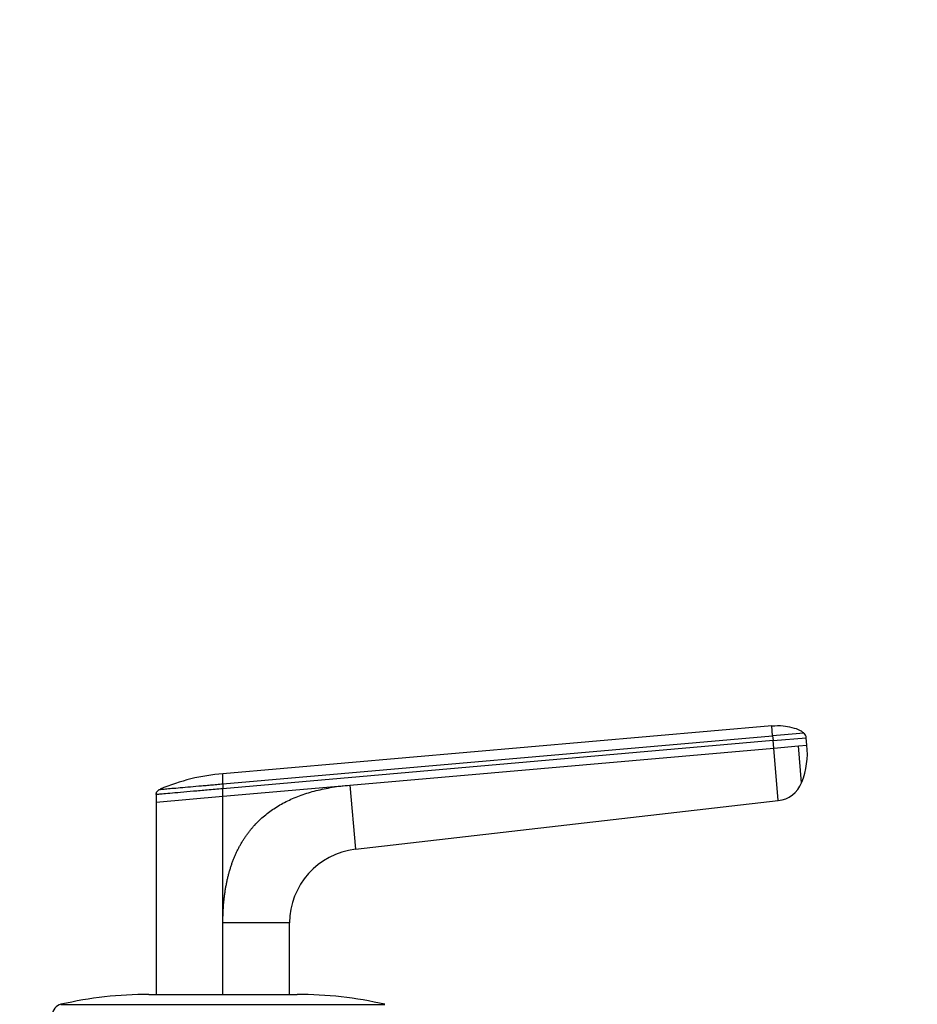
# Model space of a CAD drawing. Units: millimetres. Extents: x 0 to 1478, y 0 to 1758.
# Drawn here: x 797 to 918, y 1268 to 1401 of the extents above; entities that cross this region are included whole.
import ezdxf
from ezdxf import colors
from ezdxf.entities.mleader import LeaderData, LeaderLine
from ezdxf.math import Vec2, Vec3

# ---------------------------------------------------------------- set-up
doc = ezdxf.new("R2010")
doc.units = ezdxf.units.MM
doc.layers.add('DV1_Défaut', color=7, linetype='Continuous')
doc.layers.add('Défaut', color=7, linetype='Continuous')

# ---------------------------------------------------------------- blocks, each defined once
blk = doc.blocks.new('_DOT')
at = {"color": 0}
blk.add_line((0, 0), (-1, 0), dxfattribs=at)
at = {"color": 0, "const_width": 0.333}
blk.add_lwpolyline([(-0.1665, 0, 1), (0.1665, 0, 1)], format="xyb", close=True, dxfattribs=at)
blk = doc.blocks.new('SE')
at = {"layer": 'DV1_Défaut', "color": 7, "linetype": 'Continuous'}
for p, q in [((898.86, 1305.29), (824.85, 1298.82)), ((898.97, 1303.95), (898.86, 1305.28)), ((824.85, 1297.47), (898.97, 1303.95)), ((898.97, 1303.95), (899.03, 1303.3)), ((899.03, 1303.3), (824.85, 1296.81)), ((899.03, 1303.3), (903.51, 1303.69)), ((899.12, 1302.3), (899.03, 1303.3)), ((899.12, 1302.3), (902.44, 1302.59)), ((902.44, 1302.59), (903.6, 1302.7)), ((902.87, 1297.62), (902.44, 1302.59)), ((903.6, 1302.7), (903.51, 1303.69)), ((841.95, 1297.3), (899.12, 1302.3)), ((899.74, 1295.21), (899.12, 1302.3)), ((824.85, 1297.47), (824.85, 1296.81)), ((824.85, 1295.81), (841.95, 1297.3)), ((841.95, 1297.3), (842.71, 1288.65)), ((815.85, 1296.02), (815.85, 1295.02)), ((824.85, 1295.81), (824.85, 1296.81)), ((815.85, 1295.02), (824.85, 1295.81)), ((815.85, 1295.02), (815.85, 1269.08)), ((824.85, 1278.71), (824.85, 1295.81)), ((842.71, 1288.65), (899.74, 1295.21)), ((824.85, 1269.02), (824.85, 1278.71)), ((833.85, 1278.71), (824.85, 1278.71)), ((833.85, 1269.08), (833.85, 1278.71)), ((814.85, 1269.08), (834.85, 1269.08)), ((803.01, 1267.74), (846.68, 1267.74))]:
    blk.add_line(p, q, dxfattribs=at)
for centre, radius, start, end in [((940.15, 856.33), 449.51, 94.7165, 95.2562), ((902.53, 1303.61), 0.986, 4.853, 46.3889), ((893.06, 1301.63), 10.6, 338.2664, 5.788), ((827.16, 1271.19), 27.75, 94.7874, 112.8404), ((899.29, 1299.02), 3.84, 276.6625, 338.6411), ((843.85, 1278.71), 10, 96.5628, 180.0003), ((814.85, 1216.08), 53, 90, 102.903), ((834.85, 1216.08), 53, 77.097, 90), ((803.35, 1266.28), 1.5, 102.903, 180)]:
    blk.add_arc(centre, radius, start, end, dxfattribs=at)
for points, knots in [([(903.16, 1304.33), (903.01, 1304.45), (902.59, 1304.79), (901.59, 1305.04), (900.29, 1305.32), (899.42, 1305.28), (898.86, 1305.25)], [0, 0, 0, 0, 0.116043, 0.38118, 0.659549, 1, 1, 1, 1]), ([(824.85, 1297.47), (824.85, 1297.51), (824.85, 1297.62), (824.85, 1297.82), (824.85, 1298.06), (824.85, 1298.29), (824.85, 1298.47), (824.85, 1298.6), (824.85, 1298.7), (824.85, 1298.77), (824.85, 1298.81), (824.85, 1298.81), (824.85, 1298.82)], [0, 0, 0, 0, 0.047445, 0.125224, 0.249968, 0.375202, 0.499899, 0.600037, 0.700015, 0.799936, 0.8999, 1, 1, 1, 1]), ([(816.31, 1296.72), (816.31, 1296.72), (816.31, 1296.72), (816.32, 1296.72), (816.34, 1296.72), (816.37, 1296.73), (816.41, 1296.73), (816.49, 1296.74), (816.65, 1296.75), (816.92, 1296.77), (817.28, 1296.81), (817.86, 1296.86), (818.76, 1296.93), (820.07, 1297.05), (821.32, 1297.16), (822.37, 1297.25), (823.05, 1297.31), (823.6, 1297.36), (824.02, 1297.4), (824.44, 1297.43), (824.71, 1297.46), (824.85, 1297.47)], [0, 0, 0, 0, 0.020823, 0.041595, 0.06234, 0.083079, 0.103836, 0.124635, 0.186909, 0.249224, 0.311884, 0.374604, 0.499827, 0.625296, 0.750762, 0.812943, 0.87536, 0.906576, 0.937672, 0.969744, 1, 1, 1, 1]), ([(824.85, 1278.71), (824.85, 1278.91), (824.85, 1279.29), (824.87, 1279.87), (824.89, 1280.44), (824.93, 1281), (824.97, 1281.55), (825.03, 1282.08), (825.1, 1282.61), (825.17, 1283.14), (825.26, 1283.65), (825.36, 1284.15), (825.46, 1284.64), (825.58, 1285.13), (825.71, 1285.6), (825.85, 1286.07), (825.99, 1286.52), (826.15, 1286.97), (826.32, 1287.4), (826.5, 1287.83), (826.69, 1288.25), (826.89, 1288.66), (827.1, 1289.06), (827.32, 1289.45), (827.55, 1289.83), (827.79, 1290.2), (828.04, 1290.57), (828.3, 1290.92), (828.57, 1291.26), (828.85, 1291.6), (829.24, 1292.04), (829.77, 1292.57), (830.44, 1293.18), (831.16, 1293.74), (831.93, 1294.26), (832.74, 1294.75), (833.59, 1295.19), (834.48, 1295.59), (835.42, 1295.96), (836.4, 1296.28), (837.43, 1296.57), (838.5, 1296.81), (839.61, 1297.02), (840.76, 1297.19), (841.55, 1297.26), (841.95, 1297.3)], [0, 0, 0, 0, 0.020598, 0.040875, 0.060838, 0.080493, 0.099849, 0.118912, 0.13769, 0.156193, 0.174428, 0.192406, 0.210134, 0.227624, 0.244886, 0.26193, 0.278768, 0.295411, 0.311872, 0.328162, 0.344295, 0.360283, 0.376141, 0.391882, 0.407521, 0.423071, 0.438548, 0.453967, 0.469342, 0.484689, 0.500024, 0.531701, 0.563527, 0.595634, 0.628152, 0.661205, 0.694913, 0.729386, 0.76473, 0.801041, 0.83841, 0.876919, 0.916642, 0.957648, 1, 1, 1, 1]), ([(824.85, 1296.81), (824.14, 1296.75), (822.77, 1296.63), (820.83, 1296.46), (819.1, 1296.31), (817.64, 1296.18), (816.59, 1296.09), (815.97, 1296.03), (815.85, 1296.02), (815.85, 1296.03)], [0, 0, 0, 0, 0.149979, 0.288721, 0.435088, 0.581335, 0.727439, 0.865017, 1, 1, 1, 1])]:
    blk.add_open_spline(points, degree=3, knots=knots, dxfattribs=at)
blk.add_open_spline([(815.85, 1296.03), (815.85, 1296.07), (815.86, 1296.15), (815.89, 1296.28), (815.94, 1296.39), (816.01, 1296.5), (816.1, 1296.59), (816.2, 1296.67), (816.27, 1296.7), (816.31, 1296.72)], degree=3, dxfattribs=at)

msp = doc.modelspace()

# ---------------------------------------------------------------- block references
at = {"layer": 'Défaut'}
msp.add_blockref('SE', (0, 0), dxfattribs=at)

# ---------------------------------------------------------------- leaders
at = {"layer": 'Défaut', "color": 7, "linetype": 'Continuous'}
ml = msp.add_multileader_mtext('Standard', dxfattribs=at)
ml.set_content('{\\pxsm0.9;\\fSolid Edge ISO|b1||i0||c0|p34;\\W1.;29/03/2018\\P}', color=256)
ml.set_leader_properties()
ml.set_arrow_properties(name='DOT')
ml.build(insert=Vec2(0, 0))
ml.multileader.update_dxf_attribs({"leader_type": 0, "dogleg_length": 0, "arrow_head_size": 12})
ctx = ml.context
ctx.base_point, ctx.char_height, ctx.arrow_head_size, ctx.landing_gap_size = Vec3(1390.41, 1750.71), 12, 12, 4.2
notes = []
notes.append((ctx, [(0, (0, 0, 0), (0, 0), (1, 0), 1, [])]))
ctx.mtext.insert = Vec3(1392.41, 1756.83)
for ctx, leaders in notes:
    for number, flags, end, landing, length, lines in leaders:
        leader = LeaderData()
        leader.index, (leader.has_last_leader_line, leader.has_dogleg_vector, leader.attachment_direction) = number, flags
        leader.last_leader_point, leader.dogleg_vector, leader.dogleg_length = Vec3(end), Vec3(landing), length
        for number, points, colour, breaks in lines:
            line = LeaderLine()
            line.index, line.vertices, line.color, line.breaks = number, Vec3.list(points), colors.encode_raw_color(colour), breaks
            leader.lines.append(line)
        ctx.leaders.append(leader)

doc.saveas('drawing.dxf')
